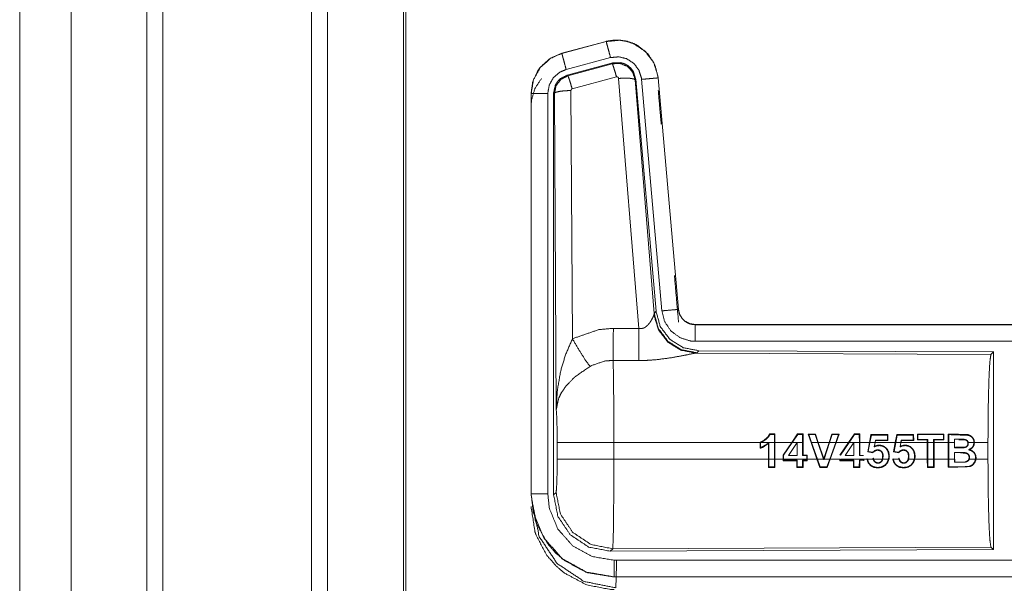
# Model space of a CAD drawing. Units: inches. Extents: x 51 to 107, y 17 to 155.
# Drawn here: x 91 to 94, y 86 to 87 of the extents above; entities that cross this region are included whole.
import ezdxf

# ---------------------------------------------------------------- set-up
doc = ezdxf.new("R2010")
doc.units = ezdxf.units.IN
doc.header["$MEASUREMENT"] = 0
doc.layers.add('customer front', color=7, linetype='Continuous', true_color=0xffffff)

msp = doc.modelspace()

# ---------------------------------------------------------------- linework, layer by layer
at = {"layer": 'customer front', "color": 2, "linetype": 'Continuous', "lineweight": 18}
for p, q in [((91.5772, 21.52), (91.5772, 109.308)), ((91.625, 109.2823), (91.625, 21.52)), ((91.8533, 21.5855), (91.8533, 109.2196)), ((90.6981, 66.2), (90.6981, 101.0855)), ((92.4641, 87.132), (92.3305, 87.0962)), ((92.3306, 87.0958), (92.4642, 87.1316)), ((92.4641, 87.132), (92.4642, 87.1316)), ((92.3305, 87.0962), (92.3306, 87.0958)), ((92.3435, 87.0475), (92.4771, 87.0833)), ((92.3466, 87.0301), (92.484, 87.067)), ((92.3487, 87.0285), (92.4823, 87.0646)), ((92.4823, 87.0646), (92.484, 87.067)), ((92.3466, 87.0301), (92.3487, 87.0285)), ((92.4953, 87.025), (92.3616, 86.989)), ((92.5628, 86.2676), (92.5015, 87.0206)), ((92.553, 87.0187), (92.5513, 87.0163)), ((92.553, 87.0187), (92.6142, 86.3194)), ((92.5707, 87.0178), (92.6317, 86.3207)), ((92.6209, 87.0222), (92.6205, 87.0222)), ((92.6205, 87.0222), (92.6815, 86.3251)), ((92.6819, 86.3251), (92.6209, 87.0222)), ((92.5513, 87.0163), (92.6085, 86.3132)), ((92.2379, 86.9755), (92.2379, 85.7693)), ((92.2379, 86.9755), (92.2383, 86.9755)), ((92.2383, 85.7693), (92.2383, 86.9755)), ((92.2883, 85.7693), (92.2883, 86.9755)), ((92.308, 86.9754), (92.3058, 86.977)), ((92.3138, 86.0223), (92.308, 86.9754)), ((92.3579, 86.9841), (92.3625, 86.2368)), ((92.6078, 86.3085), (92.6085, 86.3132)), ((92.6085, 86.3132), (92.6142, 86.3194)), ((92.6819, 86.3251), (92.6815, 86.3251)), ((98.2631, 86.2795), (92.7316, 86.2795)), ((92.7316, 86.2795), (92.7316, 86.2791)), ((92.7316, 86.2791), (97.2232, 86.2791)), ((92.4857, 86.268), (92.5628, 86.2676)), ((92.7373, 86.1946), (92.7336, 86.1936)), ((92.7336, 86.1936), (93.6227, 86.1897)), ((92.743, 86.2008), (92.7373, 86.1946)), ((92.743, 86.2008), (93.63, 86.197)), ((93.6227, 86.1897), (93.63, 86.197)), ((92.5622, 86.1713), (92.4851, 86.1717)), ((92.9571, 85.9487), (92.9562, 85.9501)), ((92.972, 85.9501), (92.9562, 85.9501)), ((92.9721, 85.9244), (92.972, 85.9501)), ((93.0405, 85.95), (93.0229, 85.9244)), ((93.0412, 85.9487), (93.0405, 85.95)), ((93.0568, 85.95), (93.0405, 85.95)), ((93.0555, 85.9487), (93.0568, 85.95)), ((93.0569, 85.9244), (93.0568, 85.95)), ((93.2114, 85.95), (93.1938, 85.9244)), ((93.2276, 85.95), (93.2114, 85.95)), ((93.2121, 85.9486), (93.2114, 85.95)), ((93.2263, 85.9486), (93.2276, 85.95)), ((93.2277, 85.9244), (93.2276, 85.95)), ((92.3165, 85.8746), (92.3165, 85.9244)), ((92.4872, 85.9244), (92.4872, 85.8746)), ((92.9277, 85.9244), (92.4872, 85.9244)), ((92.9277, 85.9248), (92.9277, 85.9244)), ((92.9277, 85.9069), (92.9277, 85.9244)), ((92.9304, 85.9244), (92.929, 85.9239)), ((92.929, 85.9239), (92.929, 85.9087)), ((92.9708, 85.9244), (92.9304, 85.9244)), ((92.9538, 85.9242), (92.9525, 85.9212)), ((92.9525, 85.8746), (92.9525, 85.9212)), ((92.9538, 85.9242), (92.9538, 85.8746)), ((92.9571, 85.9487), (92.9707, 85.9487)), ((92.9707, 85.9487), (92.9708, 85.9244)), ((92.9708, 85.8746), (92.9708, 85.9244)), ((92.9721, 85.9244), (92.9721, 85.8746)), ((93.0229, 85.9244), (92.9721, 85.9244)), ((92.9969, 85.8865), (93.0229, 85.9244)), ((93.0244, 85.9244), (92.9983, 85.8861)), ((93.0131, 85.8854), (93.0392, 85.9242)), ((93.0244, 85.9244), (93.0412, 85.9487)), ((93.0556, 85.9244), (93.0244, 85.9244)), ((93.0392, 85.9242), (93.0379, 85.9199)), ((93.0392, 85.9242), (93.0392, 85.8854)), ((93.0412, 85.9487), (93.0555, 85.9487)), ((93.0555, 85.9487), (93.0556, 85.9244)), ((93.0556, 85.8854), (93.0556, 85.9244)), ((93.0569, 85.9244), (93.0569, 85.8867)), ((93.0721, 85.9496), (93.081, 85.9244)), ((93.0942, 85.9496), (93.0721, 85.9496)), ((93.0824, 85.9244), (93.0739, 85.9483)), ((93.0739, 85.9483), (93.0932, 85.9483)), ((93.0988, 85.8746), (93.081, 85.9244)), ((93.0824, 85.9244), (93.1002, 85.8746)), ((93.1015, 85.9244), (93.0824, 85.9244)), ((93.0932, 85.9483), (93.0942, 85.9496)), ((93.0932, 85.9483), (93.1015, 85.9244)), ((93.1029, 85.9244), (93.0942, 85.9496)), ((93.1185, 85.8746), (93.1015, 85.9244)), ((93.1029, 85.9244), (93.1194, 85.8761)), ((93.1354, 85.9244), (93.1029, 85.9244)), ((93.1194, 85.8761), (93.1354, 85.9244)), ((93.1368, 85.9244), (93.1203, 85.8746)), ((93.1439, 85.9496), (93.1354, 85.9244)), ((93.1368, 85.9244), (93.1448, 85.9483)), ((93.1551, 85.9244), (93.1368, 85.9244)), ((93.1373, 85.8746), (93.1551, 85.9244)), ((93.1565, 85.9244), (93.1387, 85.8746)), ((93.1448, 85.9483), (93.1439, 85.9496)), ((93.1654, 85.9496), (93.1439, 85.9496)), ((93.1448, 85.9483), (93.1636, 85.9483)), ((93.1636, 85.9483), (93.1551, 85.9244)), ((93.1565, 85.9244), (93.1654, 85.9496)), ((93.1938, 85.9244), (93.1565, 85.9244)), ((93.1636, 85.9483), (93.1654, 85.9496)), ((93.1679, 85.8865), (93.1938, 85.9244)), ((93.1954, 85.9244), (93.1692, 85.8861)), ((93.1838, 85.8853), (93.2101, 85.9244)), ((93.1954, 85.9244), (93.2121, 85.9486)), ((93.2101, 85.9244), (93.1954, 85.9244)), ((93.2101, 85.9244), (93.2088, 85.9201)), ((93.2264, 85.9244), (93.2101, 85.9244)), ((93.2101, 85.9244), (93.2101, 85.9244)), ((93.2101, 85.9244), (93.2101, 85.8853)), ((93.2101, 85.9244), (93.2101, 85.9244)), ((93.2121, 85.9486), (93.2263, 85.9486)), ((93.2263, 85.9486), (93.2264, 85.9244)), ((93.2264, 85.8853), (93.2264, 85.9244)), ((93.2277, 85.9244), (93.2277, 85.8866)), ((93.2569, 85.9244), (93.2277, 85.9244)), ((93.2515, 85.896), (93.2569, 85.9244)), ((93.2582, 85.9244), (93.253, 85.8971)), ((93.2614, 85.9482), (93.2569, 85.9244)), ((93.2582, 85.9244), (93.2625, 85.9469)), ((93.2738, 85.9244), (93.2582, 85.9244)), ((93.3122, 85.9482), (93.2614, 85.9482)), ((93.2625, 85.9469), (93.2614, 85.9482)), ((93.2625, 85.9469), (93.3109, 85.9469)), ((93.2714, 85.9111), (93.2738, 85.9244)), ((93.275, 85.9314), (93.2738, 85.9244)), ((93.311, 85.9314), (93.275, 85.9314)), ((93.3346, 85.9244), (93.2751, 85.9244)), ((93.2761, 85.9301), (93.3123, 85.9301)), ((93.3109, 85.9469), (93.3122, 85.9482)), ((93.3109, 85.9469), (93.311, 85.9314)), ((93.311, 85.9314), (93.3123, 85.9301)), ((93.3123, 85.9301), (93.3122, 85.9482)), ((93.3292, 85.896), (93.3346, 85.9244)), ((93.3359, 85.9244), (93.3308, 85.8971)), ((93.3392, 85.9482), (93.3346, 85.9244)), ((93.3359, 85.9244), (93.3402, 85.9469)), ((93.3515, 85.9244), (93.3359, 85.9244)), ((93.3899, 85.9481), (93.3392, 85.9482)), ((93.3402, 85.9469), (93.3392, 85.9482)), ((93.3402, 85.9469), (93.3886, 85.9468)), ((93.3491, 85.911), (93.3515, 85.9244)), ((93.3527, 85.9314), (93.3515, 85.9244)), ((93.3527, 85.9314), (93.3538, 85.9301)), ((93.3886, 85.9314), (93.3527, 85.9314)), ((93.3528, 85.9244), (93.3538, 85.9301)), ((93.4311, 85.9244), (93.3528, 85.9244)), ((93.3538, 85.9301), (93.39, 85.9301)), ((93.3886, 85.9468), (93.3899, 85.9481)), ((93.3886, 85.9468), (93.3886, 85.9314)), ((93.39, 85.9301), (93.3899, 85.9481)), ((93.4809, 85.9494), (93.4015, 85.9495)), ((93.4015, 85.9495), (93.4015, 85.9325)), ((93.4028, 85.9482), (93.4015, 85.9495)), ((93.4028, 85.9338), (93.4015, 85.9325)), ((93.4015, 85.9325), (93.4311, 85.9325)), ((93.4028, 85.9482), (93.4796, 85.9481)), ((93.4028, 85.9338), (93.4028, 85.9482)), ((93.4325, 85.9339), (93.4028, 85.9338)), ((93.4325, 85.9339), (93.4311, 85.9325)), ((93.4311, 85.9325), (93.4311, 85.9244)), ((93.4311, 85.8746), (93.4311, 85.9244)), ((93.4324, 85.9244), (93.4325, 85.9339)), ((93.4501, 85.9244), (93.4324, 85.9244)), ((93.4324, 85.9244), (93.4324, 85.8746)), ((93.4501, 85.9339), (93.4515, 85.9325)), ((93.4797, 85.9339), (93.4501, 85.9339)), ((93.4501, 85.9339), (93.4501, 85.9244)), ((93.4501, 85.8746), (93.4501, 85.9244)), ((93.4515, 85.9325), (93.481, 85.9326)), ((93.4515, 85.9244), (93.4515, 85.9325)), ((93.4941, 85.9244), (93.4515, 85.9244)), ((93.4515, 85.9244), (93.4515, 85.8746)), ((93.4796, 85.9481), (93.4809, 85.9494)), ((93.4796, 85.9481), (93.4797, 85.9339)), ((93.4797, 85.9339), (93.481, 85.9326)), ((93.481, 85.9326), (93.4809, 85.9494)), ((93.4942, 85.9494), (93.4941, 85.9244)), ((93.4941, 85.8746), (93.4941, 85.9244)), ((93.4955, 85.9481), (93.4942, 85.9494)), ((93.4954, 85.9244), (93.4955, 85.9481)), ((93.4954, 85.9244), (93.4954, 85.8746)), ((93.513, 85.9244), (93.4954, 85.9244)), ((93.513, 85.9341), (93.513, 85.9244)), ((93.5259, 85.9341), (93.513, 85.9341)), ((93.513, 85.9084), (93.513, 85.9244)), ((93.5517, 85.9299), (93.5508, 85.929)), ((93.5716, 85.9244), (93.5543, 85.9244)), ((93.6137, 85.9244), (93.573, 85.9244)), ((93.6137, 85.9244), (93.6137, 85.8746)), ((93.2673, 85.8937), (93.2515, 85.896)), ((93.253, 85.8971), (93.2668, 85.8951)), ((93.3449, 85.8937), (93.3292, 85.896)), ((93.3308, 85.8971), (93.3445, 85.8951)), ((93.3491, 85.911), (93.3508, 85.9134)), ((93.513, 85.9084), (93.5143, 85.9098)), ((93.513, 85.8746), (93.513, 85.8944)), ((93.513, 85.8944), (93.5143, 85.8931)), ((93.513, 85.8944), (93.5306, 85.8944)), ((93.5489, 85.8929), (93.5485, 85.8916)), ((93.5552, 85.9024), (93.559, 85.9026)), ((92.4872, 85.8746), (92.9525, 85.8746)), ((92.9525, 85.8746), (92.9526, 85.8493)), ((92.9539, 85.8507), (92.9538, 85.8746)), ((92.9538, 85.8746), (92.9708, 85.8746)), ((92.9708, 85.8746), (92.9707, 85.8507)), ((92.972, 85.8494), (92.9721, 85.8746)), ((92.9721, 85.8746), (92.9969, 85.8746)), ((92.9969, 85.8746), (92.9969, 85.8865)), ((92.9969, 85.8746), (92.9969, 85.8694)), ((92.9969, 85.8694), (93.0379, 85.8694)), ((92.9983, 85.8861), (92.9983, 85.8746)), ((92.9983, 85.8746), (93.068, 85.8746)), ((93.0392, 85.8707), (92.9983, 85.8707)), ((93.0131, 85.8854), (93.0156, 85.8867)), ((93.0392, 85.8854), (93.0131, 85.8854)), ((93.0392, 85.8854), (93.0379, 85.8867)), ((93.0379, 85.8694), (93.038, 85.8494)), ((93.0393, 85.8507), (93.0392, 85.8707)), ((93.0556, 85.8707), (93.0555, 85.8507)), ((93.0556, 85.8854), (93.0569, 85.8867)), ((93.068, 85.8854), (93.0556, 85.8854)), ((93.068, 85.8707), (93.0556, 85.8707)), ((93.0568, 85.8494), (93.0569, 85.8694)), ((93.0569, 85.8867), (93.0693, 85.8867)), ((93.0569, 85.8694), (93.0693, 85.8694)), ((93.068, 85.8746), (93.068, 85.8854)), ((93.068, 85.8746), (93.068, 85.8707)), ((93.068, 85.8707), (93.0693, 85.8694)), ((93.0693, 85.8867), (93.0693, 85.8746)), ((93.0693, 85.8694), (93.0693, 85.8746)), ((93.0693, 85.8746), (93.0988, 85.8746)), ((93.0988, 85.8746), (93.1079, 85.8494)), ((93.1088, 85.8507), (93.1002, 85.8746)), ((93.1002, 85.8746), (93.1185, 85.8746)), ((93.1185, 85.8746), (93.1194, 85.872)), ((93.1194, 85.872), (93.1194, 85.8761)), ((93.1194, 85.872), (93.1203, 85.8746)), ((93.1203, 85.8746), (93.1373, 85.8746)), ((93.1373, 85.8746), (93.1286, 85.8507)), ((93.1296, 85.8494), (93.1387, 85.8746)), ((93.1387, 85.8746), (93.1679, 85.8746)), ((93.1679, 85.8746), (93.1679, 85.8695)), ((93.1692, 85.8708), (93.1679, 85.8695)), ((93.1679, 85.8695), (93.2088, 85.8695)), ((93.1692, 85.8746), (93.2388, 85.8746)), ((93.1692, 85.8708), (93.1692, 85.8746)), ((93.2101, 85.8708), (93.1692, 85.8708)), ((93.2101, 85.8853), (93.1838, 85.8853)), ((93.2101, 85.8853), (93.2088, 85.8866)), ((93.2101, 85.8708), (93.2088, 85.8695)), ((93.2088, 85.8695), (93.2089, 85.8494)), ((93.2102, 85.8508), (93.2101, 85.8708)), ((93.2264, 85.8708), (93.2263, 85.8508)), ((93.2264, 85.8853), (93.2277, 85.8866)), ((93.2388, 85.8853), (93.2264, 85.8853)), ((93.2388, 85.8708), (93.2264, 85.8708)), ((93.2264, 85.8708), (93.2277, 85.8695)), ((93.2276, 85.8495), (93.2277, 85.8695)), ((93.2388, 85.8746), (93.2388, 85.8708)), ((93.2388, 85.8708), (93.2401, 85.8695)), ((93.2401, 85.8746), (93.2493, 85.8746)), ((93.2401, 85.8695), (93.2401, 85.8746)), ((93.2493, 85.8746), (93.2492, 85.8753)), ((93.2507, 85.8742), (93.2548, 85.8746)), ((93.2548, 85.8746), (93.2677, 85.8746)), ((93.2677, 85.8746), (93.2674, 85.8759)), ((93.2686, 85.8773), (93.2691, 85.8746)), ((93.2691, 85.8746), (93.2959, 85.8746)), ((93.2972, 85.8746), (93.3145, 85.8746)), ((93.327, 85.8746), (93.3269, 85.8753)), ((93.3284, 85.8741), (93.3328, 85.8746)), ((93.3328, 85.8746), (93.3454, 85.8746)), ((93.3454, 85.8746), (93.3451, 85.8759)), ((93.3462, 85.8773), (93.3467, 85.8746)), ((93.3749, 85.8746), (93.3921, 85.8746)), ((93.3935, 85.8746), (93.4311, 85.8746)), ((93.4311, 85.8746), (93.4312, 85.8495)), ((93.4324, 85.8746), (93.4501, 85.8746)), ((93.4325, 85.8508), (93.4324, 85.8746)), ((93.4501, 85.8746), (93.4501, 85.8508)), ((93.4514, 85.8495), (93.4515, 85.8746)), ((93.4515, 85.8746), (93.4941, 85.8746)), ((93.4941, 85.8746), (93.4942, 85.8496)), ((93.4955, 85.8509), (93.4954, 85.8746)), ((93.4954, 85.8746), (93.513, 85.8746)), ((93.513, 85.8746), (93.513, 85.8651)), ((93.513, 85.8651), (93.5143, 85.8664)), ((93.5143, 85.8664), (93.5143, 85.8746)), ((93.5471, 85.8657), (93.5468, 85.867)), ((93.5576, 85.8746), (93.5763, 85.8746)), ((93.5776, 85.8746), (93.6137, 85.8746)), ((92.9539, 85.8507), (92.9526, 85.8493)), ((92.9526, 85.8493), (92.972, 85.8494)), ((92.9707, 85.8507), (92.9539, 85.8507)), ((92.9707, 85.8507), (92.972, 85.8494)), ((93.0393, 85.8507), (93.038, 85.8494)), ((93.038, 85.8494), (93.0568, 85.8494)), ((93.0555, 85.8507), (93.0393, 85.8507)), ((93.0555, 85.8507), (93.0568, 85.8494)), ((93.1079, 85.8494), (93.1296, 85.8494)), ((93.1286, 85.8507), (93.1088, 85.8507)), ((93.2102, 85.8508), (93.2089, 85.8494)), ((93.2089, 85.8494), (93.2276, 85.8495)), ((93.2263, 85.8508), (93.2102, 85.8508)), ((93.2263, 85.8508), (93.2276, 85.8495)), ((93.2606, 85.8562), (93.2598, 85.8552)), ((93.3383, 85.8562), (93.3375, 85.8552)), ((93.4312, 85.8495), (93.4514, 85.8495)), ((93.4501, 85.8508), (93.4325, 85.8508)), ((93.4955, 85.8509), (93.4942, 85.8496)), ((92.3058, 85.7669), (92.3132, 85.7742)), ((92.2379, 85.7693), (92.2383, 85.7693)), ((92.4838, 85.6043), (92.4765, 85.597)), ((93.63, 85.602), (92.4765, 85.597)), ((93.6227, 85.6093), (92.4838, 85.6043)), ((93.63, 85.602), (93.6227, 85.6093)), ((92.4877, 85.5195), (92.4877, 85.5199)), ((92.4877, 85.5199), (97.2232, 85.5199)), ((98.2631, 85.5195), (92.4877, 85.5195))]:
    msp.add_line(p, q, dxfattribs=at)
for points, knots in [([(91.0812, 21.5157), (91.0812, 65.4026), (91.0812, 109.288)], [0, 0, 0.500008, 1, 1]), ([(90.8527, 109.2111), (90.8527, 65.4026), (90.8527, 21.5941)], [0, 0, 0.5, 1, 1]), ([(91.8607, 109.2153), (91.8607, 102.2396), (91.8607, 98.668), (91.8607, 73.9255), (91.8607, 49.183), (91.8607, 42.3146), (91.8607, 35.4463), (91.8607, 26.6485), (91.8607, 21.5898)], [0, 0, 0.079608, 0.120368, 0.402735, 0.685102, 0.763484, 0.841867, 0.942269, 1, 1]), ([(92.6209, 87.0222), (92.6111, 87.0609), (92.5905, 87.0936), (92.5611, 87.1182), (92.5473, 87.1254), (92.5254, 87.1328), (92.5008, 87.1362), (92.4869, 87.1359), (92.4641, 87.132)], [0, 0, 0.183427, 0.361303, 0.537542, 0.609416, 0.715401, 0.829663, 0.893479, 1, 1]), ([(92.4642, 87.1316), (92.5058, 87.1355), (92.5253, 87.1324), (92.5465, 87.1253), (92.5814, 87.1024), (92.6067, 87.0691), (92.6196, 87.0295), (92.6205, 87.0222)], [0, 0, 0.193155, 0.28431, 0.387205, 0.580226, 0.773315, 0.965996, 1, 1]), ([(92.4771, 87.0833), (92.4723, 87.1014), (92.4681, 87.1169), (92.4653, 87.1274), (92.4648, 87.1295), (92.4642, 87.1316)], [0, 0, 0.374964, 0.695161, 0.914072, 0.957116, 1, 1]), ([(92.3305, 87.0962), (92.2943, 87.08), (92.2656, 87.054), (92.2583, 87.0439), (92.2426, 87.0094), (92.2379, 86.9755)], [0, 0, 0.243426, 0.480668, 0.557174, 0.789687, 1, 1]), ([(92.2383, 86.9755), (92.2453, 87.0167), (92.2656, 87.0533), (92.2968, 87.0811), (92.3306, 87.0958)], [0, 0, 0.25772, 0.515531, 0.773066, 1, 1]), ([(92.3435, 87.0475), (92.3387, 87.0656), (92.3345, 87.0811), (92.3331, 87.0863), (92.3317, 87.0916), (92.3306, 87.0958)], [0, 0, 0.374851, 0.695059, 0.804564, 0.914103, 1, 1]), ([(92.4771, 87.0833), (92.5021, 87.0856), (92.5264, 87.0796), (92.5473, 87.0658), (92.5624, 87.0459), (92.5702, 87.0222), (92.5704, 87.02), (92.5707, 87.0178)], [0, 0, 0.193407, 0.386828, 0.579925, 0.773017, 0.96594, 0.982998, 1, 1]), ([(92.2883, 86.9755), (92.2925, 87.0002), (92.3046, 87.0221), (92.3233, 87.0387), (92.3435, 87.0475)], [0, 0, 0.257718, 0.515465, 0.77294, 1, 1]), ([(92.4823, 87.0646), (92.5056, 87.0657), (92.5273, 87.0571), (92.5277, 87.0568), (92.5281, 87.0565), (92.5436, 87.0399), (92.5439, 87.0394), (92.5441, 87.0389), (92.5512, 87.017), (92.5513, 87.0163)], [0, 0, 0.24453, 0.489425, 0.494641, 0.4998, 0.73846, 0.744195, 0.749989, 0.992447, 1, 1]), ([(92.4953, 87.025), (92.4908, 87.0404), (92.4869, 87.0531), (92.4855, 87.0573), (92.484, 87.0614), (92.4832, 87.063), (92.4823, 87.0646)], [0, 0, 0.384616, 0.701675, 0.808222, 0.914675, 0.957407, 1, 1]), ([(92.484, 87.067), (92.5078, 87.068), (92.5193, 87.0647), (92.5298, 87.0589), (92.5388, 87.051), (92.5458, 87.0414), (92.553, 87.0187)], [0, 0, 0.249352, 0.374715, 0.500029, 0.625382, 0.750676, 1, 1]), ([(92.2379, 86.9375), (92.239, 86.9536), (92.2497, 86.9906), (92.2694, 87.0205)], [0, 0, 0.178816, 0.60458, 1, 1]), ([(92.3058, 86.977), (92.311, 87.0003), (92.3172, 87.0105), (92.3255, 87.0192), (92.3466, 87.0301)], [0, 0, 0.332641, 0.499963, 0.667275, 1, 1]), ([(92.308, 86.9754), (92.3133, 86.999), (92.3278, 87.0178), (92.3486, 87.0285), (92.3486, 87.0285), (92.3487, 87.0286)], [0, 0, 0.33847, 0.671495, 0.999508, 0.999796, 1, 1]), ([(92.3616, 86.989), (92.3572, 87.0044), (92.3532, 87.017), (92.3503, 87.0254), (92.3495, 87.027), (92.3487, 87.0286)], [0, 0, 0.384622, 0.701677, 0.914673, 0.957267, 1, 1]), ([(92.5015, 87.0206), (92.5015, 87.0206), (92.5015, 87.0207), (92.5012, 87.0217), (92.5008, 87.0228), (92.5001, 87.0235), (92.4994, 87.0243), (92.4984, 87.0247), (92.4974, 87.0251), (92.4953, 87.025)], [0, 0, 0.003827, 0.00758, 0.13528, 0.262499, 0.38676, 0.511535, 0.633488, 0.755025, 1, 1]), ([(92.5015, 87.0206), (92.52, 87.0214), (92.5359, 87.0209), (92.5468, 87.0191), (92.5513, 87.0163)], [0, 0, 0.364772, 0.677152, 0.895741, 1, 1]), ([(92.5707, 87.0178), (92.5893, 87.0194), (92.6053, 87.0208), (92.6162, 87.0218), (92.6205, 87.0222)], [0, 0, 0.374779, 0.695044, 0.914078, 1, 1]), ([(92.3616, 86.989), (92.3606, 86.9885), (92.3597, 86.988), (92.3584, 86.9863), (92.3579, 86.9841)], [0, 0, 0.16418, 0.327897, 0.661267, 1, 1]), ([(92.2883, 86.9755), (92.2789, 86.9755), (92.2616, 86.9755), (92.2481, 86.9755), (92.2405, 86.9755), (92.2383, 86.9755)], [0, 0, 0.187467, 0.534914, 0.804586, 0.957009, 1, 1]), ([(92.3058, 85.7669), (92.3058, 85.9799), (92.3058, 86.585), (92.3058, 86.977)], [0, 0, 0.175992, 0.675992, 1, 1]), ([(92.3579, 86.9841), (92.3392, 86.9834), (92.3232, 86.9815), (92.3177, 86.9801), (92.3122, 86.9787), (92.308, 86.9754)], [0, 0, 0.36384, 0.676519, 0.786108, 0.895607, 1, 1]), ([(92.6209, 86.9842), (92.6297, 86.8837), (92.6297, 86.8837)], [0, 0, 0.999935, 1, 1]), ([(92.6697, 86.4256), (92.6697, 86.4256), (92.6819, 86.2871)], [0, 0, 0.000047, 1, 1]), ([(92.5627, 86.2676), (92.5702, 86.2672), (92.5772, 86.269), (92.5793, 86.2701), (92.5813, 86.2712), (92.5855, 86.2747), (92.5896, 86.2781), (92.5958, 86.2857), (92.5996, 86.2916), (92.6051, 86.3018), (92.6058, 86.3036), (92.6066, 86.3054), (92.6072, 86.3069), (92.6078, 86.3085)], [0, 0, 0.11323, 0.224338, 0.259626, 0.294826, 0.376399, 0.45796, 0.606654, 0.713715, 0.889548, 0.919205, 0.948993, 0.974513, 1, 1]), ([(92.7336, 86.1936), (92.6886, 86.2025), (92.6496, 86.2269), (92.6214, 86.2639), (92.6078, 86.3085)], [0, 0, 0.247546, 0.496745, 0.747814, 1, 1]), ([(92.7373, 86.1947), (92.6904, 86.2037), (92.65, 86.229), (92.6213, 86.2673), (92.6085, 86.3133)], [0, 0, 0.249965, 0.499992, 0.750021, 1, 1]), ([(92.6142, 86.3194), (92.627, 86.2734), (92.6556, 86.2352), (92.6961, 86.2098), (92.743, 86.2008)], [0, 0, 0.25004, 0.499981, 0.749966, 1, 1]), ([(92.6317, 86.3207), (92.6503, 86.3224), (92.6663, 86.3238), (92.6772, 86.3247), (92.6815, 86.3251)], [0, 0, 0.374839, 0.695134, 0.914067, 1, 1]), ([(92.6317, 86.3207), (92.6402, 86.2881), (92.659, 86.2602), (92.6861, 86.2401), (92.7182, 86.23), (92.7316, 86.2291)], [0, 0, 0.227329, 0.454605, 0.681956, 0.909223, 1, 1]), ([(92.6815, 86.3251), (92.6857, 86.3087), (92.6952, 86.2947), (92.702, 86.2887), (92.7054, 86.2867), (92.7088, 86.2846), (92.7159, 86.2816), (92.7204, 86.2806), (92.7249, 86.2795), (92.7316, 86.2791)], [0, 0, 0.227072, 0.454022, 0.575222, 0.628462, 0.681749, 0.785161, 0.847285, 0.909389, 1, 1]), ([(92.7316, 86.2795), (92.716, 86.282), (92.7022, 86.2891), (92.7001, 86.2908), (92.6979, 86.2926), (92.6914, 86.2998), (92.6887, 86.3044), (92.686, 86.309), (92.6843, 86.3135), (92.6831, 86.3193), (92.6819, 86.3251)], [0, 0, 0.214116, 0.423502, 0.461486, 0.499538, 0.630607, 0.702704, 0.774757, 0.839689, 0.919854, 1, 1]), ([(92.7316, 86.2291), (92.7316, 86.2479), (92.7316, 86.2639), (92.7316, 86.2748), (92.7316, 86.2791)], [0, 0, 0.374853, 0.695114, 0.914137, 1, 1]), ([(92.3625, 86.2368), (92.442, 86.2644), (92.4857, 86.268)], [0, 0, 0.657375, 1, 1]), ([(92.4851, 86.1717), (92.4852, 86.1949), (92.4854, 86.2281), (92.4857, 86.268)], [0, 0, 0.240369, 0.585914, 1, 1]), ([(92.5622, 86.1713), (92.5623, 86.1876), (92.5624, 86.2101), (92.5625, 86.2278), (92.5626, 86.2373), (92.5627, 86.2676)], [0, 0, 0.169383, 0.402192, 0.586044, 0.684699, 1, 1]), ([(92.3138, 86.0223), (92.3138, 86.0226), (92.3138, 86.0228), (92.317, 86.0812), (92.3272, 86.14), (92.3416, 86.1885), (92.3625, 86.2368)], [0, 0, 0.001174, 0.002348, 0.265889, 0.534917, 0.762654, 1, 1]), ([(92.3625, 86.2368), (92.383, 86.2017), (92.4013, 86.1728), (92.4154, 86.1533)], [0, 0, 0.411243, 0.756846, 1, 1]), ([(92.7316, 86.2291), (95.4129, 86.2291), (97.2232, 86.2291)], [0, 0, 0.59695, 1, 1]), ([(92.7336, 86.1936), (92.7286, 86.1928), (92.7, 86.187), (92.6608, 86.1796), (92.6145, 86.1736), (92.5888, 86.1718), (92.5622, 86.1713)], [0, 0, 0.029114, 0.197289, 0.42798, 0.697418, 0.846513, 1, 1]), ([(93.6137, 85.9244), (93.6144, 86.0238), (93.6163, 86.1088), (93.6192, 86.1669), (93.6227, 86.1897)], [0, 0, 0.37438, 0.694302, 0.91329, 1, 1]), ([(93.63, 86.197), (93.63, 86.1949), (93.63, 85.8974), (93.63, 85.602)], [0, 0, 0.003458, 0.503447, 1, 1]), ([(92.4851, 86.1717), (92.4603, 86.1697), (92.4204, 86.1561), (92.4154, 86.1533)], [0, 0, 0.341369, 0.92091, 1, 1]), ([(92.4851, 86.1717), (92.4851, 86.1714), (92.4859, 86.1315), (92.4862, 86.1122), (92.4869, 86.0386), (92.4872, 85.9244)], [0, 0, 0.001107, 0.162538, 0.240493, 0.538105, 1, 1]), ([(92.4154, 86.1533), (92.3724, 86.1238), (92.369, 86.1209), (92.3657, 86.118), (92.3425, 86.0937), (92.3282, 86.0724), (92.3211, 86.0574), (92.3138, 86.0226), (92.3138, 86.0225), (92.3138, 86.0223)], [0, 0, 0.30208, 0.32758, 0.353084, 0.548056, 0.696217, 0.792316, 0.998227, 0.999132, 1, 1]), ([(92.3165, 85.9244), (92.3162, 85.9668), (92.3153, 86.0013), (92.3139, 86.0214), (92.3139, 86.0219), (92.3138, 86.0223)], [0, 0, 0.432948, 0.785071, 0.990536, 0.995301, 1, 1]), ([(92.9562, 85.9501), (92.9535, 85.9453), (92.9508, 85.9406), (92.9385, 85.9301), (92.9331, 85.9275), (92.9277, 85.9248)], [0, 0, 0.138832, 0.277725, 0.691124, 0.8456, 1, 1]), ([(92.4872, 85.9244), (92.4552, 85.9244), (92.3959, 85.9244), (92.3499, 85.9244), (92.3312, 85.9244), (92.3165, 85.9244)], [0, 0, 0.187257, 0.534681, 0.804426, 0.91404, 1, 1]), ([(92.9525, 85.9212), (92.9357, 85.91), (92.9277, 85.9069)], [0, 0, 0.700438, 1, 1]), ([(92.929, 85.9087), (92.945, 85.9169), (92.9538, 85.9242)], [0, 0, 0.611902, 1, 1]), ([(92.9304, 85.9244), (92.9471, 85.9349), (92.9526, 85.9408), (92.9556, 85.9455), (92.9571, 85.9487)], [0, 0, 0.532, 0.752792, 0.90217, 1, 1]), ([(93.573, 85.9244), (93.5722, 85.9285), (93.5715, 85.9327), (93.5695, 85.9361), (93.5675, 85.9394), (93.5644, 85.9422), (93.5613, 85.9449), (93.5535, 85.9481), (93.5125, 85.9494), (93.4942, 85.9494)], [0, 0, 0.045558, 0.091198, 0.133593, 0.175964, 0.221034, 0.266156, 0.356407, 0.801324, 1, 1]), ([(93.4955, 85.9481), (93.5565, 85.9458), (93.56, 85.9438), (93.5634, 85.9418), (93.5657, 85.9391), (93.5681, 85.9364), (93.5683, 85.936), (93.5686, 85.9356), (93.5696, 85.9334), (93.5707, 85.9311), (93.5709, 85.9301), (93.5712, 85.9291), (93.5716, 85.9244)], [0, 0, 0.687064, 0.732135, 0.777243, 0.817267, 0.857236, 0.862337, 0.867376, 0.895726, 0.923979, 0.93542, 0.946842, 1, 1]), ([(93.5543, 85.9244), (93.5544, 85.9221), (93.5545, 85.9197), (93.5535, 85.9158), (93.5523, 85.9142), (93.5511, 85.9126), (93.548, 85.9104), (93.542, 85.9088), (93.5272, 85.9084), (93.513, 85.9084)], [0, 0, 0.045216, 0.090438, 0.168243, 0.207268, 0.246394, 0.318297, 0.440194, 0.72611, 1, 1]), ([(93.5143, 85.9098), (93.5456, 85.9108), (93.5467, 85.9113), (93.5478, 85.9118), (93.5497, 85.9131), (93.55, 85.9133), (93.5503, 85.9136), (93.5511, 85.9146), (93.5518, 85.9156), (93.553, 85.9187), (93.5532, 85.9232), (93.5531, 85.9238), (93.553, 85.9244)], [0, 0, 0.64741, 0.672028, 0.696822, 0.743742, 0.752131, 0.760711, 0.786794, 0.8129, 0.881884, 0.975555, 0.987711, 1, 1]), ([(93.5517, 85.9299), (93.5502, 85.9311), (93.5486, 85.9323), (93.5449, 85.9331), (93.5413, 85.934), (93.5259, 85.9341)], [0, 0, 0.074029, 0.14791, 0.287764, 0.4278, 1, 1]), ([(93.5259, 85.9328), (93.5452, 85.9321), (93.5463, 85.9317), (93.5475, 85.9313), (93.5482, 85.9309), (93.549, 85.9305), (93.5499, 85.9298), (93.5508, 85.929)], [0, 0, 0.747461, 0.795391, 0.843402, 0.876428, 0.909552, 0.95468, 1, 1]), ([(93.5508, 85.929), (93.5516, 85.9276), (93.5525, 85.9261), (93.5527, 85.9253), (93.553, 85.9244)], [0, 0, 0.325693, 0.65204, 0.825839, 1, 1]), ([(93.5543, 85.9244), (93.5535, 85.9271), (93.553, 85.9279), (93.5526, 85.9288), (93.5517, 85.9299)], [0, 0, 0.461958, 0.617271, 0.772168, 1, 1]), ([(93.5552, 85.9024), (93.5643, 85.9077), (93.5659, 85.9094), (93.5674, 85.9112), (93.5685, 85.9129), (93.5695, 85.9147), (93.5705, 85.9184), (93.5715, 85.922), (93.5716, 85.9232), (93.5716, 85.9244)], [0, 0, 0.361032, 0.440034, 0.519184, 0.58891, 0.65875, 0.788756, 0.918821, 0.959295, 1, 1]), ([(93.573, 85.9244), (93.5715, 85.9161), (93.5675, 85.9092), (93.5614, 85.9039), (93.5602, 85.9033), (93.559, 85.9026)], [0, 0, 0.309115, 0.601955, 0.898797, 0.949237, 1, 1]), ([(93.2668, 85.8951), (93.2695, 85.8973), (93.2722, 85.8996), (93.2782, 85.9019), (93.2814, 85.902), (93.2847, 85.9021), (93.286, 85.9018), (93.2874, 85.9015), (93.2884, 85.9011), (93.2894, 85.9006), (93.2914, 85.8991), (93.2934, 85.8976), (93.2961, 85.8935), (93.2968, 85.8913), (93.2975, 85.8891), (93.2979, 85.8867), (93.2972, 85.8746)], [0, 0, 0.065495, 0.131084, 0.250129, 0.309683, 0.369362, 0.395112, 0.42098, 0.441391, 0.461913, 0.508089, 0.554339, 0.645645, 0.68833, 0.731166, 0.775306, 1, 1]), ([(93.2668, 85.8951), (93.2668, 85.8949), (93.2669, 85.8948), (93.2671, 85.8942), (93.2673, 85.8937)], [0, 0, 0.120475, 0.23682, 0.617669, 1, 1]), ([(93.2959, 85.8746), (93.2963, 85.8796), (93.2967, 85.8846), (93.2956, 85.8912), (93.2945, 85.8934), (93.2934, 85.8956), (93.2916, 85.8973), (93.2897, 85.8989), (93.2876, 85.8998), (93.2856, 85.9006), (93.2827, 85.9008), (93.2799, 85.9009), (93.2772, 85.9003), (93.2745, 85.8993), (93.2721, 85.8977), (93.2696, 85.8961), (93.2685, 85.8949), (93.2673, 85.8937)], [0, 0, 0.096749, 0.193636, 0.324308, 0.371986, 0.419495, 0.467439, 0.515297, 0.559108, 0.602802, 0.657358, 0.711783, 0.764907, 0.822083, 0.87856, 0.935142, 0.967616, 1, 1]), ([(93.3145, 85.8746), (93.3149, 85.8802), (93.3153, 85.8858), (93.3122, 85.8986), (93.3101, 85.9018), (93.308, 85.905), (93.3052, 85.908), (93.3032, 85.9095), (93.3013, 85.911), (93.2989, 85.9122), (93.2966, 85.9133), (93.2874, 85.9152), (93.2779, 85.9139), (93.2747, 85.9125), (93.2714, 85.9111)], [0, 0, 0.077691, 0.155479, 0.337527, 0.390336, 0.443096, 0.499474, 0.533542, 0.567555, 0.604093, 0.640551, 0.770268, 0.901898, 0.950967, 1, 1]), ([(93.2714, 85.9111), (93.2723, 85.9122), (93.2732, 85.9134)], [0, 0, 0.477719, 1, 1]), ([(93.2732, 85.9134), (93.2785, 85.9149), (93.2839, 85.9165), (93.2889, 85.916), (93.2938, 85.9156), (93.3029, 85.9114), (93.3064, 85.9082), (93.3098, 85.905), (93.3149, 85.8955), (93.3158, 85.8891), (93.3167, 85.8828), (93.3163, 85.8787), (93.3158, 85.8746)], [0, 0, 0.076856, 0.153737, 0.222733, 0.291736, 0.430082, 0.495138, 0.56019, 0.709225, 0.797706, 0.886112, 0.943061, 1, 1]), ([(93.3444, 85.8951), (93.3472, 85.8974), (93.3499, 85.8996), (93.3559, 85.902), (93.3624, 85.9022), (93.3637, 85.9018), (93.3651, 85.9015), (93.3661, 85.9011), (93.3671, 85.9007), (93.3691, 85.8991), (93.3711, 85.8976), (93.3725, 85.8956), (93.3738, 85.8935), (93.3745, 85.8913), (93.3752, 85.8891), (93.3754, 85.8879), (93.3756, 85.8867), (93.3753, 85.8807), (93.3749, 85.8746)], [0, 0, 0.065523, 0.130952, 0.250102, 0.369332, 0.395173, 0.420897, 0.441399, 0.461947, 0.508174, 0.554377, 0.600084, 0.645858, 0.6885, 0.731293, 0.75346, 0.775645, 0.887766, 1, 1]), ([(93.3444, 85.8951), (93.3446, 85.8948), (93.3448, 85.8942), (93.3449, 85.8937)], [0, 0, 0.260765, 0.63245, 1, 1]), ([(93.3736, 85.8746), (93.374, 85.8796), (93.3744, 85.8846), (93.3739, 85.8879), (93.3733, 85.8912), (93.3711, 85.8956), (93.3693, 85.8973), (93.3674, 85.899), (93.3653, 85.8998), (93.3632, 85.9007), (93.3604, 85.9008), (93.3576, 85.9009), (93.3549, 85.9001), (93.3522, 85.8993), (93.3473, 85.8961), (93.3461, 85.8949), (93.3449, 85.8937)], [0, 0, 0.096929, 0.193744, 0.259115, 0.324465, 0.419752, 0.46766, 0.515576, 0.559402, 0.603298, 0.657808, 0.712324, 0.767307, 0.822325, 0.935546, 0.967818, 1, 1]), ([(93.3921, 85.8746), (93.393, 85.8858), (93.3904, 85.8974), (93.3901, 85.898), (93.3899, 85.8986), (93.3857, 85.905), (93.3829, 85.9079), (93.3809, 85.9094), (93.379, 85.9109), (93.3766, 85.9121), (93.3743, 85.9133), (93.3697, 85.9143), (93.3651, 85.9152), (93.3604, 85.9145), (93.3556, 85.9139), (93.3491, 85.911)], [0, 0, 0.155439, 0.318763, 0.328225, 0.337605, 0.443018, 0.499378, 0.533382, 0.567314, 0.603881, 0.640328, 0.705105, 0.769812, 0.835619, 0.901325, 1, 1]), ([(93.3508, 85.9134), (93.3563, 85.9149), (93.3617, 85.9164), (93.3716, 85.9156), (93.3807, 85.9114), (93.3841, 85.9081), (93.3875, 85.9049), (93.3926, 85.8954), (93.3944, 85.8827), (93.3939, 85.8787), (93.3935, 85.8746)], [0, 0, 0.077631, 0.155237, 0.293095, 0.431286, 0.49628, 0.561336, 0.710217, 0.887352, 0.943681, 1, 1]), ([(93.5306, 85.8944), (93.5444, 85.8938), (93.5467, 85.8933), (93.5489, 85.8929)], [0, 0, 0.750309, 0.875362, 1, 1]), ([(93.5485, 85.8916), (93.5429, 85.8923), (93.5373, 85.893), (93.5306, 85.8931)], [0, 0, 0.313658, 0.627634, 1, 1]), ([(93.5562, 85.8746), (93.5565, 85.8755), (93.557, 85.8796), (93.5566, 85.882), (93.5561, 85.8845), (93.5552, 85.8862), (93.5542, 85.8878), (93.5527, 85.8891), (93.5513, 85.8903), (93.5499, 85.891), (93.5485, 85.8916)], [0, 0, 0.04514, 0.241704, 0.36209, 0.48273, 0.575422, 0.667956, 0.760516, 0.85328, 0.926782, 1, 1]), ([(93.5489, 85.8929), (93.5531, 85.8907), (93.5546, 85.8891), (93.556, 85.8876), (93.5569, 85.8856), (93.5578, 85.8837), (93.5583, 85.8782), (93.5579, 85.8764), (93.5576, 85.8746)], [0, 0, 0.210836, 0.306022, 0.401197, 0.496291, 0.591505, 0.837994, 0.919115, 1, 1]), ([(93.5763, 85.8746), (93.5761, 85.8836), (93.5745, 85.8884), (93.5734, 85.8905), (93.5707, 85.8943), (93.5696, 85.8953), (93.5686, 85.8963), (93.5654, 85.8982), (93.5622, 85.9001), (93.5587, 85.9012), (93.5552, 85.9024)], [0, 0, 0.230773, 0.362096, 0.424582, 0.543937, 0.581231, 0.61864, 0.714591, 0.810484, 0.905268, 1, 1]), ([(93.559, 85.9026), (93.5626, 85.9011), (93.5662, 85.8995), (93.5693, 85.8969), (93.5723, 85.8943), (93.5764, 85.8874), (93.5771, 85.8835), (93.5778, 85.8796), (93.5776, 85.8746)], [0, 0, 0.107153, 0.214237, 0.323066, 0.43176, 0.64933, 0.756823, 0.864284, 1, 1]), ([(92.3132, 85.7742), (92.3146, 85.7851), (92.3158, 85.8128), (92.3165, 85.852), (92.3165, 85.8746)], [0, 0, 0.10944, 0.385037, 0.775441, 1, 1]), ([(92.4872, 85.8746), (92.4552, 85.8746), (92.3959, 85.8746), (92.3499, 85.8746), (92.3312, 85.8746), (92.3165, 85.8746)], [0, 0, 0.187257, 0.534681, 0.804426, 0.91404, 1, 1]), ([(92.4872, 85.8746), (92.4871, 85.8138), (92.4869, 85.7733), (92.4864, 85.7082), (92.4862, 85.6868), (92.4853, 85.6337), (92.4838, 85.6044)], [0, 0, 0.224816, 0.37475, 0.615638, 0.694933, 0.89131, 1, 1]), ([(93.2507, 85.8742), (93.2502, 85.8745), (93.2498, 85.8749), (93.2495, 85.8751), (93.2492, 85.8753)], [0, 0, 0.312956, 0.628627, 0.814028, 1, 1]), ([(93.2493, 85.8746), (93.253, 85.8634), (93.2597, 85.8552)], [0, 0, 0.523827, 1, 1]), ([(93.2606, 85.8562), (93.2545, 85.8633), (93.2511, 85.8722), (93.2509, 85.8732), (93.2507, 85.8742)], [0, 0, 0.447951, 0.90358, 0.95176, 1, 1]), ([(93.2597, 85.8552), (93.2696, 85.8497), (93.2823, 85.8478), (93.2955, 85.8501), (93.2999, 85.8527), (93.3044, 85.8554), (93.3111, 85.8632), (93.3158, 85.8746)], [0, 0, 0.160584, 0.342115, 0.532432, 0.605721, 0.679057, 0.825045, 1, 1]), ([(93.3145, 85.8746), (93.3101, 85.8642), (93.3027, 85.8557), (93.2924, 85.8504), (93.2804, 85.8491), (93.268, 85.8517), (93.2643, 85.8539), (93.2606, 85.8562)], [0, 0, 0.167072, 0.33464, 0.504876, 0.684179, 0.871461, 0.935714, 1, 1]), ([(93.2674, 85.8759), (93.2683, 85.877), (93.2684, 85.8772), (93.2686, 85.8774)], [0, 0, 0.772413, 0.885103, 1, 1]), ([(93.2677, 85.8746), (93.2701, 85.8689), (93.2722, 85.8667), (93.2743, 85.8645), (93.2761, 85.8636), (93.278, 85.8627), (93.2786, 85.8625), (93.2793, 85.8623), (93.2823, 85.8619), (93.284, 85.862), (93.2853, 85.8622), (93.2866, 85.8625), (93.2877, 85.8629), (93.2888, 85.8633), (93.2895, 85.8638), (93.2902, 85.8642), (93.2913, 85.8651), (93.2925, 85.866), (93.2932, 85.8668), (93.2939, 85.8676), (93.2955, 85.87), (93.2972, 85.8746)], [0, 0, 0.146308, 0.219379, 0.292344, 0.340773, 0.389135, 0.405735, 0.422378, 0.495655, 0.535711, 0.566684, 0.597781, 0.625985, 0.654276, 0.673673, 0.693128, 0.72809, 0.763076, 0.788884, 0.814577, 0.882047, 1, 1]), ([(93.2959, 85.8746), (93.2946, 85.8718), (93.2934, 85.869), (93.2913, 85.867), (93.2892, 85.8651), (93.2873, 85.8643), (93.2854, 85.8635), (93.2813, 85.8633), (93.277, 85.8645), (93.2735, 85.8669), (93.272, 85.8688), (93.2706, 85.8707), (93.2691, 85.8746)], [0, 0, 0.081363, 0.162797, 0.238185, 0.313698, 0.367847, 0.42222, 0.530712, 0.650193, 0.761981, 0.825033, 0.88798, 1, 1]), ([(93.3284, 85.8741), (93.3275, 85.8749), (93.3272, 85.8751), (93.3269, 85.8753)], [0, 0, 0.650607, 0.826365, 1, 1]), ([(93.327, 85.8746), (93.3289, 85.869), (93.3307, 85.8634), (93.3341, 85.8593), (93.3375, 85.8552)], [0, 0, 0.262177, 0.524264, 0.762112, 1, 1]), ([(93.3383, 85.8562), (93.3353, 85.8598), (93.3322, 85.8633), (93.3305, 85.8678), (93.3288, 85.8722), (93.3286, 85.8732), (93.3284, 85.8741)], [0, 0, 0.224319, 0.448603, 0.676859, 0.904937, 0.952315, 1, 1]), ([(93.3375, 85.8552), (93.3474, 85.8497), (93.3537, 85.8488), (93.36, 85.8478), (93.3732, 85.8501), (93.3776, 85.8528), (93.3821, 85.8555), (93.3888, 85.8633), (93.3935, 85.8746)], [0, 0, 0.16081, 0.251645, 0.342402, 0.532923, 0.6062, 0.679444, 0.825504, 1, 1]), ([(93.3921, 85.8746), (93.39, 85.8694), (93.3878, 85.8642), (93.3849, 85.8607), (93.382, 85.8572), (93.3803, 85.8557), (93.3773, 85.8538), (93.3743, 85.852), (93.3722, 85.8512), (93.3701, 85.8505), (93.3641, 85.8498), (93.3581, 85.8492), (93.3457, 85.8517), (93.342, 85.854), (93.3383, 85.8562)], [0, 0, 0.08348, 0.167012, 0.234328, 0.301583, 0.334801, 0.387343, 0.439835, 0.472746, 0.505624, 0.595215, 0.684795, 0.87209, 0.93607, 1, 1]), ([(93.3451, 85.8759), (93.3456, 85.8765), (93.346, 85.877), (93.3461, 85.8772), (93.3462, 85.8773)], [0, 0, 0.397972, 0.793765, 0.895485, 1, 1]), ([(93.3454, 85.8746), (93.3466, 85.8718), (93.3477, 85.8689), (93.352, 85.8645), (93.3538, 85.8636), (93.3556, 85.8626), (93.357, 85.8623), (93.3585, 85.8621), (93.36, 85.8619), (93.3617, 85.862), (93.363, 85.8622), (93.3643, 85.8624), (93.3654, 85.8629), (93.3665, 85.8633), (93.3672, 85.8637), (93.3679, 85.8641), (93.3691, 85.865), (93.3702, 85.866), (93.3717, 85.8676), (93.3724, 85.8688), (93.3732, 85.8699), (93.3749, 85.8746)], [0, 0, 0.073002, 0.145945, 0.292008, 0.340616, 0.389153, 0.421988, 0.458799, 0.495592, 0.53541, 0.566624, 0.597808, 0.625809, 0.653898, 0.673446, 0.693072, 0.727864, 0.762755, 0.814472, 0.848007, 0.881458, 1, 1]), ([(93.3736, 85.8746), (93.3711, 85.869), (93.369, 85.867), (93.3669, 85.8651), (93.3631, 85.8635), (93.359, 85.8633), (93.3569, 85.8639), (93.3547, 85.8645), (93.3529, 85.8657), (93.3512, 85.8669), (93.3483, 85.8706), (93.3475, 85.8726), (93.3467, 85.8746)], [0, 0, 0.162332, 0.23778, 0.313346, 0.42183, 0.53023, 0.589946, 0.649707, 0.705585, 0.761507, 0.887548, 0.943743, 1, 1]), ([(93.4942, 85.8496), (93.5595, 85.8518), (93.5675, 85.8561), (93.5735, 85.863), (93.5769, 85.8712), (93.5776, 85.8746)], [0, 0, 0.68129, 0.776285, 0.871283, 0.964191, 1, 1]), ([(93.5763, 85.8746), (93.575, 85.8703), (93.5736, 85.8661), (93.5681, 85.8583), (93.5604, 85.8534), (93.5572, 85.8526), (93.5541, 85.8518), (93.5051, 85.8509), (93.5003, 85.8509), (93.4955, 85.8509)], [0, 0, 0.048239, 0.096458, 0.199195, 0.297728, 0.332507, 0.367304, 0.895936, 0.947968, 1, 1]), ([(93.513, 85.8651), (93.5151, 85.8651), (93.5172, 85.8651), (93.5328, 85.8651), (93.5471, 85.8657)], [0, 0, 0.061686, 0.123563, 0.581148, 1, 1]), ([(93.5562, 85.8746), (93.5554, 85.873), (93.5545, 85.8714), (93.5531, 85.8702), (93.5518, 85.8689), (93.551, 85.8685), (93.5503, 85.8681), (93.5492, 85.8677), (93.5482, 85.8673), (93.5475, 85.8671), (93.5468, 85.867)], [0, 0, 0.144225, 0.289147, 0.43339, 0.577979, 0.645527, 0.713326, 0.802954, 0.892279, 0.946445, 1, 1]), ([(93.5471, 85.8657), (93.5515, 85.8672), (93.555, 85.8699), (93.5557, 85.8709), (93.5564, 85.8718), (93.5569, 85.8728), (93.5573, 85.8737), (93.5575, 85.8742), (93.5576, 85.8746)], [0, 0, 0.323658, 0.628697, 0.70788, 0.787423, 0.861902, 0.935979, 0.968202, 1, 1]), ([(93.6227, 85.6093), (93.6192, 85.6321), (93.6163, 85.6902), (93.6144, 85.7752), (93.6137, 85.8746)], [0, 0, 0.086708, 0.305691, 0.625605, 1, 1]), ([(92.4838, 85.6044), (92.4186, 85.6171), (92.3633, 85.6539), (92.3262, 85.7091), (92.3132, 85.7742)], [0, 0, 0.249959, 0.500013, 0.750047, 1, 1]), ([(92.2379, 85.7694), (92.2506, 85.6906), (92.2533, 85.6829), (92.2861, 85.6218), (92.3111, 85.5927), (92.34, 85.5679), (92.4013, 85.5349), (92.4085, 85.5324), (92.4877, 85.5195)], [0, 0, 0.20395, 0.224863, 0.401839, 0.500009, 0.597383, 0.775159, 0.794872, 1, 1]), ([(92.4877, 85.5199), (92.4051, 85.534), (92.3318, 85.5746), (92.2762, 85.6372), (92.2444, 85.7146), (92.2383, 85.7694)], [0, 0, 0.214801, 0.429729, 0.644315, 0.858793, 1, 1]), ([(92.2883, 85.7694), (92.2789, 85.7694), (92.2616, 85.7694), (92.2481, 85.7694), (92.2405, 85.7694), (92.2383, 85.7694)], [0, 0, 0.187467, 0.534914, 0.804586, 0.957009, 1, 1]), ([(92.4877, 85.5699), (92.4217, 85.5811), (92.363, 85.6136), (92.3186, 85.6637), (92.2931, 85.7256), (92.2883, 85.7694)], [0, 0, 0.214831, 0.429745, 0.644277, 0.858762, 1, 1]), ([(92.4765, 85.597), (92.4112, 85.6097), (92.3559, 85.6465), (92.3188, 85.7017), (92.3058, 85.7669)], [0, 0, 0.250045, 0.499997, 0.749963, 1, 1]), ([(92.4877, 85.4815), (92.4775, 85.4817), (92.4054, 85.4955), (92.3373, 85.5319), (92.3111, 85.5547), (92.2841, 85.5866), (92.2533, 85.6449), (92.2515, 85.6503), (92.2496, 85.6557), (92.2379, 85.7313)], [0, 0, 0.026158, 0.213843, 0.411087, 0.499919, 0.60672, 0.775078, 0.789725, 0.804377, 1, 1]), ([(92.2432, 85.7367), (92.2623, 85.6411), (92.3165, 85.5601), (92.3975, 85.5059), (92.4931, 85.4868)], [0, 0, 0.249968, 0.5, 0.750046, 1, 1]), ([(92.4877, 85.5699), (92.4877, 85.5605), (92.4877, 85.5432), (92.4877, 85.5297), (92.4877, 85.5221), (92.4877, 85.5199)], [0, 0, 0.187467, 0.534914, 0.804586, 0.957009, 1, 1]), ([(97.2232, 85.5699), (96.3181, 85.5699), (93.9503, 85.5699), (92.4877, 85.5699)], [0, 0, 0.191146, 0.691145, 1, 1]), ([(92.4951, 85.5699), (92.4945, 85.5248), (92.4931, 85.4868)], [0, 0, 0.542749, 1, 1])]:
    msp.add_open_spline(points, degree=1, knots=knots, dxfattribs=at)
msp.add_open_spline([(91.129, 109.2781), (91.129, 21.52)], degree=1, dxfattribs=at)

doc.saveas('drawing.dxf')
